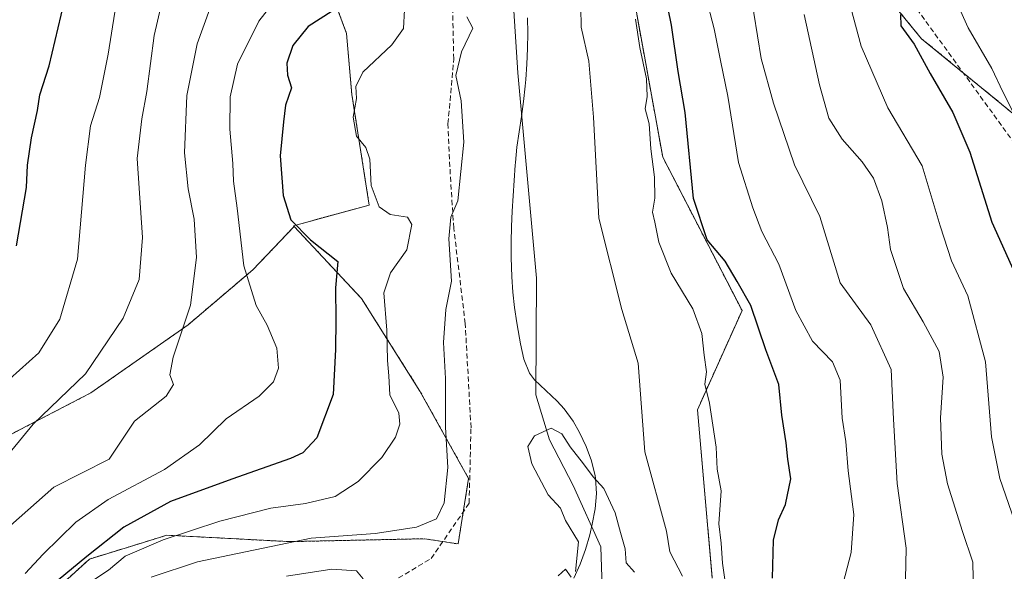
# Model space of a CAD drawing. Units: metres. Extents: x 606493 to 609926, y 4789417 to 4791785.
# Drawn here: x 608075 to 608267, y 4790288 to 4790396 of the extents above; entities that cross this region are included whole.
import ezdxf

# ---------------------------------------------------------------- set-up
doc = ezdxf.new("R2010")
doc.units = ezdxf.units.M
doc.header["$MEASUREMENT"] = 0
doc.linetypes.add('TRAZOS', pattern=[0.75, 0.5, -0.25])
doc.linetypes.add('TRAZOSX2', pattern=[1.5, 1, -0.5])
for name, color, linetype, lineweight in [('Arbolado forestal', 92, 'TRAZOS', 0), ('Arbolado forestal CxS', 92, 'Continuous', 0), ('Corriente natural lineal', 142, 'Continuous', 13), ('Curva de nivel maestra', 36, 'Continuous', 30), ('Curva de nivel normal', 36, 'Continuous', 0), ('Municipio', 9, 'Continuous', 13), ('Municipio CxS', 142, 'Continuous', 0), ('Pastizal CxS', 92, 'Continuous', 0), ('Senda', 19, 'TRAZOSX2', 0)]:
    doc.layers.add(name, color=color, linetype=linetype, lineweight=lineweight)

# ---------------------------------------------------------------- blocks, each defined once
blk = doc.blocks.new('*U182')
at = {"layer": 'Curva de nivel normal', "color": 36, "linetype": 'Continuous', "lineweight": 0}
for points in [[(608204.4, 4790287.44, 90), (608201.92, 4790292.17, 90), (608201.28, 4790296.15, 90), (608197.07, 4790311.59, 90), (608195.78, 4790328.89, 90), (608192.58, 4790339.29, 90), (608188.13, 4790357.08, 90), (608187.04, 4790376.72, 90), (608186.13, 4790387.61, 90), (608184.69, 4790394.22, 90), (608184.5, 4790405.99, 90)], [(608162.46, 4790396.23, 90), (608163.6, 4790394.03, 90), (608161.41, 4790389.44, 90), (608160.31, 4790384.81, 90), (608161.34, 4790379.91, 90), (608161.86, 4790371.85, 90), (608160.68, 4790360.44, 90), (608159.31, 4790357.25, 90), (608158.96, 4790353.05, 90), (608159.43, 4790344.79, 90), (608158.37, 4790339.29, 90), (608157.88, 4790332.9, 90), (608158.28, 4790325.89, 90), (608158.31, 4790316.42, 90), (608158.73, 4790308.56, 90), (608158, 4790301.68, 90), (608156.55, 4790298.6, 90), (608152.64, 4790296.96, 90), (608144.63, 4790295.72, 90), (608132.17, 4790294.79, 90), (608110.03, 4790290.18, 90), (608101.03, 4790287.24, 90)]]:
    blk.add_polyline3d(points, dxfattribs=at)
blk = doc.blocks.new('*U195')
at = {"layer": 'Curva de nivel normal', "color": 36, "linetype": 'Continuous', "lineweight": 0}
for points in [[(608268.97, 4790298.2, 120), (608266.08, 4790306.39, 120), (608264.5, 4790314.55, 120), (608263.33, 4790329.14, 120), (608259.84, 4790341.97, 120), (608256.68, 4790348.75, 120), (608254.46, 4790355.59, 120), (608250.99, 4790367.24, 120), (608244.33, 4790378.53, 120), (608239.14, 4790390.54, 120), (608234.87, 4790406.52, 120)], [(608074.86, 4790473.39, 120), (608077.94, 4790466.96, 120), (608079.97, 4790460.7, 120), (608083.78, 4790451.45, 120), (608087.1, 4790445.43, 120), (608089.23, 4790442.36, 120), (608088.35, 4790439.21, 120), (608088.96, 4790437.14, 120), (608092.18, 4790432.86, 120), (608091.74, 4790427.74, 120), (608091.73, 4790424.35, 120), (608093.5, 4790419.1, 120), (608095.71, 4790414.54, 120), (608095.46, 4790406.61, 120), (608092.69, 4790389.01, 120), (608090.98, 4790380.58, 120), (608089.22, 4790375.04, 120), (608088.28, 4790367.4, 120), (608086.69, 4790349.12, 120), (608083.27, 4790337.4, 120), (608079.21, 4790330.9, 120), (608073.57, 4790325.79, 120)]]:
    blk.add_polyline3d(points, dxfattribs=at)
blk = doc.blocks.new('*U196')
at = {"layer": 'Curva de nivel normal', "color": 36, "linetype": 'Continuous', "lineweight": 0}
for points in [[(608089.27, 4790286.32, 95), (608092.76, 4790288.56, 95), (608095.97, 4790291.28, 95), (608103.39, 4790294.5, 95), (608114.4, 4790298.14, 95), (608124.3, 4790300.64, 95), (608131.05, 4790301.53, 95), (608136.79, 4790302.94, 95), (608141.27, 4790305.86, 95), (608145.88, 4790310.5, 95), (608148.53, 4790314.46, 95), (608149.38, 4790316.99, 95), (608149.18, 4790319.12, 95), (608147.48, 4790322.71, 95), (608147.27, 4790326.38, 95), (608147, 4790329.39, 95), (608146.86, 4790335.25, 95), (608146.3, 4790342.56, 95), (608147.57, 4790346.46, 95), (608150.74, 4790350.94, 95), (608151.7, 4790355.82, 95), (608150.9, 4790357.29, 95), (608147.53, 4790357.8, 95), (608145.36, 4790359.27, 95), (608143.8, 4790363.41, 95), (608143.56, 4790368.57, 95), (608142.77, 4790370.84, 95), (608140.98, 4790373.05, 95), (608140.32, 4790376.71, 95), (608140.98, 4790380.38, 95), (608140.81, 4790382.71, 95), (608142.19, 4790385.51, 95), (608147.86, 4790390.79, 95), (608150.1, 4790393.99, 95), (608150.29, 4790397.58, 95)], [(608195.25, 4790395.82, 95), (608196.05, 4790390.27, 95), (608197.37, 4790384.17, 95), (608197.49, 4790380.77, 95), (608197.11, 4790378.36, 95), (608197.91, 4790375.44, 95), (608198.22, 4790370.57, 95), (608198.95, 4790365.06, 95), (608198.97, 4790360.97, 95), (608198.55, 4790358.24, 95), (608199.01, 4790356.29, 95), (608199.77, 4790352.39, 95), (608202.18, 4790346.38, 95), (608206.36, 4790339.4, 95), (608208.14, 4790334.63, 95), (608208.6, 4790330.4, 95), (608209.02, 4790327.15, 95), (608208.74, 4790324.76, 95), (608209.65, 4790321.09, 95), (608210.92, 4790312.53, 95), (608211.09, 4790308.23, 95), (608211.88, 4790304.01, 95), (608211.47, 4790297.61, 95), (608211.92, 4790293.82, 95), (608212.15, 4790289.97, 95), (608213.16, 4790282.63, 95)]]:
    blk.add_polyline3d(points, dxfattribs=at)
blk = doc.blocks.new('*U197')
at = {"layer": 'Curva de nivel normal', "color": 36, "linetype": 'Continuous', "lineweight": 0}
for points in [[(608234.52, 4790281.86, 105), (608237.19, 4790292.05, 105), (608237.67, 4790299.39, 105), (608236.62, 4790307.93, 105), (608236.12, 4790313.61, 105), (608235.43, 4790318.14, 105), (608235.02, 4790325.52, 105), (608233.54, 4790329.12, 105), (608229.64, 4790333.15, 105), (608226.4, 4790339.1, 105), (608223.1, 4790348.13, 105), (608219.78, 4790354.47, 105), (608218.05, 4790359.08, 105), (608215.26, 4790367.93, 105), (608213.21, 4790380.81, 105), (608211.75, 4790387.75, 105), (608210.56, 4790393.92, 105), (608208.9, 4790400.23, 105)], [(608129.49, 4790405.04, 105), (608121.97, 4790395.38, 105), (608117.8, 4790387.04, 105), (608116.4, 4790380.71, 105), (608116.33, 4790374.39, 105), (608116.92, 4790367.74, 105), (608117.02, 4790364.25, 105), (608117.75, 4790359.01, 105), (608119.07, 4790347.8, 105), (608121.44, 4790340.08, 105), (608123.61, 4790336.28, 105), (608125.49, 4790331.75, 105), (608125.77, 4790327.86, 105), (608124.85, 4790325.21, 105), (608122.03, 4790322.47, 105), (608115.64, 4790318.04, 105), (608110.46, 4790312.95, 105), (608103.64, 4790308.17, 105), (608092.7, 4790302.34, 105), (608086.36, 4790297.95, 105), (608080.03, 4790291.67, 105), (608076.54, 4790287.9, 105)]]:
    blk.add_polyline3d(points, dxfattribs=at)
blk = doc.blocks.new('*U203')
at = {"layer": 'Curva de nivel normal', "color": 36, "linetype": 'Continuous', "lineweight": 0}
for points in [[(608068.53, 4790292.82, 110), (608082.08, 4790304.72, 110), (608092.87, 4790310.21, 110), (608097.81, 4790317.57, 110), (608103.93, 4790322.45, 110), (608105.4, 4790324.74, 110), (608104.64, 4790326.62, 110), (608105.3, 4790330.03, 110), (608108.66, 4790340.12, 110), (608109.82, 4790349.45, 110), (608109.4, 4790356.9, 110), (608108.22, 4790362.8, 110), (608107.53, 4790369.81, 110), (608107.97, 4790380.93, 110), (608109.96, 4790390.97, 110), (608112.42, 4790397.82, 110)], [(608216.8, 4790405.86, 110), (608219.65, 4790388.15, 110), (608222.08, 4790379.47, 110), (608226.16, 4790367.48, 110), (608231.07, 4790357.38, 110), (608235.01, 4790344.47, 110), (608241, 4790336.31, 110), (608244.95, 4790327.62, 110), (608245.42, 4790317.98, 110), (608246.13, 4790305.47, 110), (608247.89, 4790292.83, 110), (608247.68, 4790283.86, 110)]]:
    blk.add_polyline3d(points, dxfattribs=at)
blk = doc.blocks.new('*U205')
at = {"layer": 'Curva de nivel normal', "color": 36, "linetype": 'Continuous', "lineweight": 0}
blk.add_polyline3d([(608260.98, 4790283.75, 115), (608260.82, 4790290.14, 115), (608258.82, 4790296.12, 115), (608255.92, 4790305.37, 115), (608254.82, 4790311.13, 115), (608254.54, 4790318.25, 115), (608255.08, 4790326.16, 115), (608254.27, 4790331.15, 115), (608251.16, 4790336.91, 115), (608247.35, 4790343.38, 115), (608244.82, 4790350.96, 115), (608244.22, 4790355.27, 115), (608243.16, 4790360.45, 115), (608241.5, 4790364.83, 115), (608239.35, 4790368.05, 115), (608235.44, 4790372.47, 115), (608232.86, 4790376.5, 115), (608231.03, 4790382.99, 115), (608228.05, 4790396.7, 115)], dxfattribs=at)
blk = doc.blocks.new('*U218')
at = {"layer": 'Curva de nivel normal', "color": 36, "linetype": 'Continuous', "lineweight": 0}
blk.add_polyline3d([(608268.82, 4790377.46, 130), (608266.65, 4790381.68, 130), (608264.53, 4790386.18, 130), (608259.96, 4790394.13, 130), (608256.97, 4790400.8, 130), (608254.01, 4790407.76, 130), (608251.32, 4790420.78, 130), (608248.05, 4790440.43, 130), (608241.96, 4790453.5, 130), (608238.97, 4790459.8, 130), (608238.19, 4790463.49, 130), (608238.21, 4790469.38, 130), (608238.62, 4790474.64, 130), (608238.54, 4790479.56, 130), (608239.24, 4790482.58, 130), (608242.42, 4790486.69, 130), (608250.5, 4790498.05, 130), (608261.54, 4790508.83, 130), (608274.46, 4790519.11, 130)], dxfattribs=at)
blk = doc.blocks.new('*U228')
at = {"layer": 'Curva de nivel normal', "color": 36, "linetype": 'Continuous', "lineweight": 0}
for points in [[(608127.33, 4790287.43, 85), (608136.2, 4790288.79, 85), (608140.94, 4790288.47, 85), (608142.28, 4790286.87, 85)], [(608180.18, 4790287.49, 85), (608181.63, 4790288.79, 85), (608182.74, 4790287.21, 85)], [(608183.59, 4790288.29, 85), (608184.16, 4790294.08, 85), (608181.6, 4790298.27, 85), (608180.62, 4790300.65, 85), (608178.22, 4790303.26, 85), (608175.05, 4790309.25, 85), (608174.27, 4790312.63, 85), (608175.62, 4790314.74, 85), (608178.8, 4790316.24, 85), (608180.91, 4790315.1, 85), (608182.55, 4790312.55, 85), (608185.14, 4790309.3, 85), (608186.97, 4790306.75, 85), (608189.09, 4790304.46, 85), (608191.29, 4790299.74, 85), (608192.29, 4790295.9, 85), (608193.23, 4790292.72, 85), (608193.44, 4790289.98, 85), (608195.04, 4790288.2, 85)]]:
    blk.add_polyline3d(points, dxfattribs=at)
blk = doc.blocks.new('*U259')
at = {"layer": 'Curva de nivel maestra', "color": 36, "linetype": 'Continuous', "lineweight": 30}
for points in [[(608221.87, 4790287.05, 100), (608222.09, 4790294.39, 100), (608223.04, 4790298.39, 100), (608224.43, 4790301.39, 100), (608225.44, 4790306.33, 100), (608224.89, 4790310.15, 100), (608224.55, 4790313.33, 100), (608223.69, 4790318.72, 100), (608223.09, 4790324.71, 100), (608220.59, 4790331.48, 100), (608217.65, 4790340.08, 100), (608215.02, 4790344.72, 100), (608212.69, 4790348.71, 100), (608209.18, 4790352.87, 100), (608206.54, 4790360.91, 100), (608204.91, 4790377.65, 100), (608203.54, 4790385.58, 100), (608202.25, 4790394.61, 100), (608199.22, 4790409.62, 100)], [(608136.22, 4790397.36, 100), (608131.58, 4790394.37, 100), (608128.61, 4790390.7, 100), (608127.42, 4790387.21, 100), (608127.56, 4790384.91, 100), (608128.35, 4790382.42, 100), (608127.14, 4790379.04, 100), (608126.75, 4790375.83, 100), (608126.11, 4790369.18, 100), (608126.73, 4790361.49, 100), (608128.22, 4790356.75, 100), (608132, 4790352.87, 100), (608137.32, 4790348.62, 100), (608136.88, 4790343.55, 100), (608136.94, 4790337.29, 100), (608136.88, 4790331.53, 100), (608136.43, 4790322.73, 100), (608133.25, 4790314.32, 100), (608130.52, 4790311.44, 100), (608128.12, 4790310.31, 100), (608116.7, 4790306.28, 100), (608104.81, 4790301.92, 100), (608095.73, 4790296.95, 100), (608088.54, 4790291.26, 100), (608082.92, 4790286.63, 100)]]:
    blk.add_polyline3d(points, dxfattribs=at)
blk = doc.blocks.new('*U262')
at = {"layer": 'Curva de nivel maestra', "color": 36, "linetype": 'Continuous', "lineweight": 30}
for points in [[(608074.81, 4790351.71, 125), (608076.78, 4790363.04, 125), (608077, 4790367.38, 125), (608077.75, 4790372.71, 125), (608078.95, 4790378.05, 125), (608079.41, 4790381.07, 125), (608081.22, 4790386.72, 125), (608084.14, 4790399.04, 125), (608085.19, 4790407.03, 125), (608084.17, 4790416.47, 125), (608080.18, 4790430.79, 125), (608077.76, 4790437.48, 125), (608076.21, 4790445.41, 125), (608071.99, 4790455.24, 125)], [(608246.76, 4790396.71, 125), (608246.83, 4790394.48, 125), (608249.45, 4790390.94, 125), (608252.52, 4790385.22, 125), (608256.93, 4790377.63, 125), (608260.24, 4790369.94, 125), (608264.57, 4790356.29, 125), (608270.12, 4790343.9, 125)]]:
    blk.add_polyline3d(points, dxfattribs=at)

msp = doc.modelspace()

# ---------------------------------------------------------------- linework, layer by layer
at = {"layer": 'Arbolado forestal', "color": 92, "linetype": 'TRAZOS', "lineweight": 0}
for points in [[(608128.84, 4790355.46, 100.02), (608128.7, 4790355.61, 100.03), (608143.45, 4790359.59, 95.59), (608140.06, 4790381.16, 95), (608139.04, 4790392.98, 97.02), (608134.63, 4790404.95, 102.63), (608132.11, 4790415.66, 104.35), (608128.33, 4790430.77, 102.72), (608120.18, 4790448.34, 103.26), (608105.99, 4790461.59, 100.95), (608093.69, 4790475.78, 106.57), (608097.09, 4790497.92, 99.41)], [(608210.17, 4790287.03, 93.25), (608207.28, 4790319.8, 93.8), (608215.95, 4790339.08, 98.61), (608200.53, 4790368.96, 96.43), (608194.75, 4790400.76, 96.19), (608195.71, 4790436.43, 95.96), (608186.07, 4790455.7, 98.79), (608182.21, 4790469.2, 105.03), (608190.89, 4790482.69, 109.86), (608191.84, 4790482.81, 110.02)], [(608210.17, 4790287.03, 93.25), (608207.28, 4790319.8, 93.8), (608215.95, 4790339.08, 98.61), (608200.53, 4790368.96, 96.43), (608194.75, 4790400.76, 96.19), (608195.71, 4790436.43, 95.96), (608186.07, 4790455.7, 98.79), (608182.21, 4790469.2, 105.03), (608190.89, 4790482.69, 109.86), (608191.84, 4790482.81, 110.02)], [(608191.84, 4790482.81, 110.02), (608198.81, 4790460.74, 110.2), (608208.63, 4790446.99, 109.66), (608218.45, 4790430.3, 111.45), (608233.18, 4790413.6, 119.09), (608250.86, 4790392, 125.29), (608258.97, 4790385.36, 127.62), (608272.46, 4790374.32, 131.41), (608287.19, 4790354.68, 134.61), (608289.11, 4790350.85, 134.94), (608297.01, 4790335.04, 137.22), (608298.36, 4790309.81, 138.09), (608304.71, 4790295.69, 142.89), (608320.95, 4790283.7, 152.97), (608355.53, 4790249.11, 172.56), (608369.5, 4790234.32, 177.85), (608391.53, 4790211, 186.11), (608438.12, 4790137.6, 208.1), (608445.57, 4790121.36, 212.51), (608457.88, 4790094.55, 224.95), (608479.05, 4790060.67, 247.42), (608489.16, 4790044.1, 254.48), (608491.65, 4790040.03, 255.76)], [(608008.25, 4790300.41, 135.47), (608015, 4790301.67, 133.35), (608033.89, 4790306.07, 127.01), (608054.04, 4790310.48, 121.02), (608073.56, 4790314.89, 115.94), (608089.31, 4790323.08, 113.04), (608108.2, 4790336.3, 109.59), (608120.79, 4790347.01, 103.75), (608128.84, 4790355.46, 100.02)], [(608076.31, 4790279.18, 100.16), (608089.04, 4790290.75, 98.9), (608099.56, 4790293.99, 94.85), (608104.08, 4790295.38, 94.27), (608127.88, 4790294.13, 89.55), (608154.19, 4790294.7, 88.69), (608157.76, 4790294.14, 88), (608160.73, 4790293.68, 87.47), (608161.74, 4790299.94, 87.87), (608162.77, 4790306.41, 88.12), (608153.31, 4790323.44, 92.32), (608141.95, 4790341.42, 96.73), (608128.84, 4790355.46, 100.02)]]:
    msp.add_polyline3d(points, dxfattribs=at)
at = {"layer": 'Arbolado forestal CxS', "color": 92, "linetype": 'Continuous', "lineweight": 0}
for points in [[(608271.86, 4790548.23, 114.69), (608247.76, 4790522.21, 116.05), (608228.48, 4790496.19, 120.75), (608214.02, 4790485.58, 116.09), (608191.84, 4790482.81, 110.02), (608190.89, 4790482.69, 109.86), (608182.21, 4790469.2, 105.03), (608186.07, 4790455.7, 98.79), (608195.71, 4790436.43, 95.96), (608194.75, 4790400.76, 96.19), (608200.53, 4790368.96, 96.43), (608215.95, 4790339.08, 98.61), (608207.28, 4790319.8, 93.8), (608210.17, 4790287.03, 93.25)], [(608062.27, 4790493.14, 124.7), (608097.09, 4790497.92, 99.41), (608093.69, 4790475.78, 106.57), (608105.99, 4790461.59, 100.96), (608120.18, 4790448.34, 103.26), (608128.33, 4790430.77, 102.72), (608132.11, 4790415.65, 104.35), (608134.63, 4790404.95, 102.63), (608139.04, 4790392.98, 97.02), (608140.06, 4790381.16, 95), (608143.45, 4790359.59, 95.59), (608128.7, 4790355.61, 100.03), (608128.84, 4790355.46, 100.02), (608128.84, 4790355.46, 100.02), (608120.79, 4790347.01, 103.75), (608108.2, 4790336.3, 109.59), (608089.31, 4790323.08, 113.04), (608073.56, 4790314.89, 115.94)], [(608210.17, 4790287.03, 93.25), (608207.28, 4790319.8, 93.8), (608215.95, 4790339.08, 98.61), (608200.53, 4790368.96, 96.43), (608194.75, 4790400.76, 96.19), (608195.71, 4790436.43, 95.96), (608186.07, 4790455.7, 98.79), (608182.21, 4790469.2, 105.03), (608190.89, 4790482.69, 109.86), (608191.84, 4790482.81, 110.02), (608198.81, 4790460.74, 110.2), (608208.63, 4790446.99, 109.66), (608218.45, 4790430.29, 111.45), (608233.18, 4790413.6, 119.09), (608250.86, 4790392, 125.29), (608272.46, 4790374.32, 131.41)], [(608076.31, 4790279.18, 100.16), (608089.04, 4790290.75, 98.9), (608099.56, 4790293.99, 94.85), (608104.08, 4790295.38, 94.27), (608127.88, 4790294.13, 89.55), (608154.19, 4790294.7, 88.69), (608160.73, 4790293.68, 87.47), (608162.77, 4790306.41, 88.12), (608153.31, 4790323.44, 92.32), (608141.95, 4790341.42, 96.73), (608128.84, 4790355.46, 100.02), (608128.7, 4790355.61, 100.03), (608143.45, 4790359.59, 95.59), (608140.06, 4790381.16, 95), (608139.04, 4790392.98, 97.02), (608134.63, 4790404.95, 102.63)], [(608073.56, 4790314.89, 115.94), (608089.31, 4790323.08, 113.04), (608108.2, 4790336.3, 109.59), (608120.79, 4790347.01, 103.75), (608128.84, 4790355.46, 100.02), (608141.95, 4790341.42, 96.73), (608153.31, 4790323.44, 92.32), (608162.77, 4790306.41, 88.12), (608160.73, 4790293.68, 87.47), (608154.19, 4790294.7, 88.69), (608127.88, 4790294.13, 89.55), (608104.08, 4790295.38, 94.27), (608099.56, 4790293.99, 94.85), (608089.04, 4790290.75, 98.9), (608076.31, 4790279.18, 100.16)]]:
    msp.add_polyline3d(points, dxfattribs=at)
at = {"layer": 'Corriente natural lineal', "color": 142, "linetype": 'Continuous', "lineweight": 13}
msp.add_polyline3d([(608170.58, 4790412.52, 88.15), (608172.33, 4790385.37, 87.63), (608175.98, 4790345.37, 86.03), (608175.82, 4790322.67, 86.15), (608178.52, 4790313.94, 84.77), (608183.12, 4790305.05, 84.47), (608188.52, 4790293.14, 84.73), (608188.84, 4790283.3, 84.52)], dxfattribs=at)
at = {"layer": 'Curva de nivel normal', "color": 36, "linetype": 'Continuous', "lineweight": 0}
msp.add_polyline3d([(608105.44, 4790409.17, 115), (608101.64, 4790392.64, 115), (608100.19, 4790381.71, 115), (608099.23, 4790376.43, 115), (608098.3, 4790368.71, 115), (608099.34, 4790353.3, 115), (608098.69, 4790345.14, 115), (608095.59, 4790337.64, 115), (608088.26, 4790326.77, 115), (608078.07, 4790317.02, 115), (608071.86, 4790309.37, 115)], dxfattribs=at)
at = {"layer": 'Municipio', "color": 9, "linetype": 'Continuous', "lineweight": 13}
msp.add_polyline3d([(608174.23, 4790396.08, 86.92), (608174.3, 4790393.08, 87.04), (608174.23, 4790390.08, 87.04), (608174.07, 4790387.06, 87.04), (608173.88, 4790384.06, 87.03), (608173.8, 4790382.78, 87.06), (608173.48, 4790379.8, 87.21), (608173.05, 4790376.83, 87.45), (608172.6, 4790373.86, 87.73), (608172.18, 4790370.89, 87.66), (608171.87, 4790367.9, 87.54), (608171.83, 4790367.41, 87.5), (608171.61, 4790364.42, 87.23), (608171.41, 4790361.42, 86.49), (608171.24, 4790358.43, 85.59), (608171.13, 4790355.43, 85.45), (608171.07, 4790352.43, 85.47), (608171.08, 4790349.43, 85.82), (608171.2, 4790345.65, 85.78), (608171.4, 4790342.65, 85.7), (608171.71, 4790339.66, 85.98), (608172.13, 4790336.69, 86.07), (608172.68, 4790333.74, 86.06), (608172.88, 4790332.62, 86.01), (608173.51, 4790329.66, 85.85), (608174.63, 4790326.89, 85.95), (608175.6, 4790325.59, 86.1), (608177.8, 4790323.54, 86.27), (608180.02, 4790321.48, 85.9), (608181.33, 4790319.99, 85.73), (608183.1, 4790317.57, 85.86), (608184.31, 4790315.39, 85.84), (608185.63, 4790312.67, 85.72), (608186.69, 4790309.86, 85.38), (608187.39, 4790306.93, 85.06), (608187.45, 4790306.51, 85.01), (608187.62, 4790303.51, 84.6), (608187.37, 4790300.51, 84.46), (608186.83, 4790297.53, 84.46), (608186.34, 4790295.48, 84.62), (608185.5, 4790292.58, 84.83), (608184.46, 4790289.76, 84.84), (608183.21, 4790287.02, 84.83)], dxfattribs=at)
msp.add_polyline3d([(608174.23, 4790396.08, 86.92), (608174.3, 4790393.08, 87.04), (608174.23, 4790390.08, 87.04), (608174.07, 4790387.06, 87.04), (608173.88, 4790384.06, 87.03), (608173.8, 4790382.78, 87.06), (608173.48, 4790379.8, 87.21), (608173.05, 4790376.83, 87.45), (608172.6, 4790373.86, 87.73), (608172.18, 4790370.89, 87.66), (608171.87, 4790367.9, 87.54), (608171.83, 4790367.41, 87.5), (608171.61, 4790364.42, 87.23), (608171.41, 4790361.42, 86.49), (608171.24, 4790358.43, 85.59), (608171.13, 4790355.43, 85.45), (608171.07, 4790352.43, 85.47), (608171.08, 4790349.43, 85.82), (608171.2, 4790345.65, 85.78), (608171.4, 4790342.65, 85.7), (608171.71, 4790339.66, 85.98), (608172.13, 4790336.69, 86.07), (608172.68, 4790333.74, 86.06), (608172.88, 4790332.62, 86.01), (608173.51, 4790329.66, 85.85), (608174.63, 4790326.89, 85.95), (608175.6, 4790325.59, 86.1), (608177.8, 4790323.54, 86.27), (608180.02, 4790321.48, 85.9), (608181.33, 4790319.99, 85.73), (608183.1, 4790317.57, 85.86), (608184.31, 4790315.39, 85.84), (608185.63, 4790312.67, 85.72), (608186.69, 4790309.86, 85.38), (608187.39, 4790306.93, 85.06), (608187.45, 4790306.51, 85.01), (608187.62, 4790303.51, 84.6), (608187.37, 4790300.51, 84.46), (608186.83, 4790297.53, 84.46), (608186.34, 4790295.48, 84.62), (608185.5, 4790292.58, 84.83), (608184.46, 4790289.76, 84.84), (608183.21, 4790287.02, 84.83)], dxfattribs=at)
at = {"layer": 'Municipio CxS', "color": 142, "linetype": 'Continuous', "lineweight": 0}
for points in [[(608183.21, 4790287.02, 84.83), (608184.46, 4790289.76, 84.84), (608185.5, 4790292.58, 84.83), (608186.34, 4790295.48, 84.62), (608186.83, 4790297.53, 84.46), (608187.37, 4790300.51, 84.46), (608187.62, 4790303.51, 84.6), (608187.45, 4790306.51, 85.01), (608187.39, 4790306.93, 85.06), (608186.69, 4790309.86, 85.38), (608185.63, 4790312.67, 85.72), (608184.31, 4790315.39, 85.84), (608183.1, 4790317.57, 85.86), (608181.33, 4790319.99, 85.73), (608180.02, 4790321.48, 85.9), (608177.8, 4790323.54, 86.27), (608175.6, 4790325.59, 86.1), (608174.63, 4790326.89, 85.95), (608173.51, 4790329.66, 85.85), (608172.88, 4790332.62, 86.01), (608172.68, 4790333.74, 86.06), (608172.13, 4790336.69, 86.07), (608171.71, 4790339.66, 85.98), (608171.4, 4790342.65, 85.7), (608171.2, 4790345.65, 85.78), (608171.08, 4790349.43, 85.82), (608171.07, 4790352.43, 85.47), (608171.13, 4790355.43, 85.45), (608171.24, 4790358.43, 85.59), (608171.41, 4790361.42, 86.49), (608171.61, 4790364.42, 87.23), (608171.83, 4790367.41, 87.5), (608171.87, 4790367.9, 87.54), (608172.18, 4790370.89, 87.66), (608172.6, 4790373.86, 87.73), (608173.05, 4790376.83, 87.45), (608173.48, 4790379.8, 87.21), (608173.8, 4790382.78, 87.06), (608173.88, 4790384.06, 87.03), (608174.07, 4790387.06, 87.04), (608174.23, 4790390.08, 87.04), (608174.3, 4790393.08, 87.04), (608174.23, 4790396.08, 86.92)], [(608174.23, 4790396.08, 86.92), (608174.3, 4790393.08, 87.04), (608174.23, 4790390.08, 87.04), (608174.07, 4790387.06, 87.04), (608173.88, 4790384.06, 87.03), (608173.8, 4790382.78, 87.06), (608173.48, 4790379.8, 87.21), (608173.05, 4790376.83, 87.45), (608172.6, 4790373.86, 87.73), (608172.18, 4790370.89, 87.66), (608171.87, 4790367.9, 87.54), (608171.83, 4790367.41, 87.5), (608171.61, 4790364.42, 87.23), (608171.41, 4790361.42, 86.49), (608171.24, 4790358.43, 85.59), (608171.13, 4790355.43, 85.45), (608171.07, 4790352.43, 85.47), (608171.08, 4790349.43, 85.82), (608171.2, 4790345.65, 85.78), (608171.4, 4790342.65, 85.7), (608171.71, 4790339.66, 85.98), (608172.13, 4790336.69, 86.07), (608172.68, 4790333.74, 86.06), (608172.88, 4790332.62, 86.01), (608173.51, 4790329.66, 85.85), (608174.63, 4790326.89, 85.95), (608175.6, 4790325.59, 86.1), (608177.8, 4790323.54, 86.27), (608180.02, 4790321.48, 85.9), (608181.33, 4790319.99, 85.73), (608183.1, 4790317.57, 85.86), (608184.31, 4790315.39, 85.84), (608185.63, 4790312.67, 85.72), (608186.69, 4790309.86, 85.38), (608187.39, 4790306.93, 85.06), (608187.45, 4790306.51, 85.01), (608187.62, 4790303.51, 84.6), (608187.37, 4790300.51, 84.46), (608186.83, 4790297.53, 84.46), (608186.34, 4790295.48, 84.62), (608185.5, 4790292.58, 84.83), (608184.46, 4790289.76, 84.84), (608183.21, 4790287.02, 84.83)], [(608183.21, 4790287.02, 84.83), (608184.46, 4790289.76, 84.84), (608185.5, 4790292.58, 84.83), (608186.34, 4790295.48, 84.62), (608186.83, 4790297.53, 84.46), (608187.37, 4790300.5, 84.46), (608187.62, 4790303.51, 84.6), (608187.45, 4790306.51, 85.01), (608187.39, 4790306.93, 85.06), (608186.69, 4790309.86, 85.38), (608185.63, 4790312.67, 85.72), (608184.31, 4790315.39, 85.84), (608183.1, 4790317.57, 85.86), (608181.33, 4790319.99, 85.73), (608180.02, 4790321.48, 85.9), (608177.8, 4790323.54, 86.27), (608175.6, 4790325.59, 86.1), (608174.63, 4790326.89, 85.95), (608173.51, 4790329.66, 85.85), (608172.88, 4790332.62, 86.01), (608172.68, 4790333.74, 86.06), (608172.13, 4790336.69, 86.07), (608171.71, 4790339.66, 85.98), (608171.4, 4790342.65, 85.7), (608171.2, 4790345.64, 85.78), (608171.08, 4790349.43, 85.82), (608171.07, 4790352.43, 85.47), (608171.13, 4790355.43, 85.45), (608171.24, 4790358.42, 85.59), (608171.41, 4790361.42, 86.49), (608171.61, 4790364.42, 87.23), (608171.83, 4790367.41, 87.5), (608171.87, 4790367.9, 87.54), (608172.18, 4790370.88, 87.66), (608172.6, 4790373.86, 87.73), (608173.05, 4790376.83, 87.45), (608173.48, 4790379.8, 87.21), (608173.8, 4790382.78, 87.06), (608173.88, 4790384.06, 87.03), (608174.07, 4790387.06, 87.04), (608174.23, 4790390.08, 87.04), (608174.3, 4790393.08, 87.04), (608174.23, 4790396.08, 86.92)], [(608174.23, 4790396.08, 86.92), (608174.3, 4790393.08, 87.04), (608174.23, 4790390.08, 87.04), (608174.07, 4790387.06, 87.04), (608173.88, 4790384.06, 87.03), (608173.8, 4790382.78, 87.06), (608173.48, 4790379.8, 87.21), (608173.05, 4790376.83, 87.45), (608172.6, 4790373.86, 87.73), (608172.18, 4790370.88, 87.66), (608171.87, 4790367.9, 87.54), (608171.83, 4790367.41, 87.5), (608171.61, 4790364.42, 87.23), (608171.41, 4790361.42, 86.49), (608171.24, 4790358.42, 85.59), (608171.13, 4790355.43, 85.45), (608171.07, 4790352.43, 85.47), (608171.08, 4790349.43, 85.82), (608171.2, 4790345.64, 85.78), (608171.4, 4790342.65, 85.7), (608171.71, 4790339.66, 85.98), (608172.13, 4790336.69, 86.07), (608172.68, 4790333.74, 86.06), (608172.88, 4790332.62, 86.01), (608173.51, 4790329.66, 85.85), (608174.63, 4790326.89, 85.95), (608175.6, 4790325.59, 86.1), (608177.8, 4790323.54, 86.27), (608180.02, 4790321.48, 85.9), (608181.33, 4790319.99, 85.73), (608183.1, 4790317.57, 85.86), (608184.31, 4790315.39, 85.84), (608185.63, 4790312.67, 85.72), (608186.69, 4790309.86, 85.38), (608187.39, 4790306.93, 85.06), (608187.45, 4790306.51, 85.01), (608187.62, 4790303.51, 84.6), (608187.37, 4790300.5, 84.46), (608186.83, 4790297.53, 84.46), (608186.34, 4790295.48, 84.62), (608185.5, 4790292.58, 84.83), (608184.46, 4790289.76, 84.84), (608183.21, 4790287.02, 84.83)]]:
    msp.add_polyline3d(points, dxfattribs=at)
at = {"layer": 'Pastizal CxS', "color": 92, "linetype": 'Continuous', "lineweight": 0}
for points in [[(608272.46, 4790374.32, 131.41), (608250.86, 4790392, 125.29), (608233.18, 4790413.6, 119.09), (608218.45, 4790430.29, 111.45), (608208.63, 4790446.99, 109.66), (608198.81, 4790460.74, 110.2), (608191.84, 4790482.81, 110.02), (608214.02, 4790485.58, 116.09), (608228.48, 4790496.19, 120.75), (608247.76, 4790522.21, 116.05), (608271.86, 4790548.23, 114.69)], [(608191.84, 4790482.81, 110.02), (608198.81, 4790460.74, 110.2), (608208.63, 4790446.99, 109.66), (608218.45, 4790430.3, 111.45), (608233.18, 4790413.6, 119.09), (608250.86, 4790392, 125.29), (608258.97, 4790385.36, 127.62), (608272.46, 4790374.32, 131.41), (608287.19, 4790354.68, 134.61), (608289.11, 4790350.85, 134.94), (608297.01, 4790335.04, 137.22), (608298.36, 4790309.81, 138.09), (608304.71, 4790295.69, 142.89), (608320.95, 4790283.7, 152.97), (608355.53, 4790249.11, 172.56), (608369.5, 4790234.32, 177.85), (608391.53, 4790211, 186.11), (608438.12, 4790137.6, 208.1), (608445.57, 4790121.36, 212.51), (608457.88, 4790094.55, 224.95), (608479.05, 4790060.67, 247.42), (608489.16, 4790044.1, 254.48), (608491.65, 4790040.03, 255.76)]]:
    msp.add_polyline3d(points, dxfattribs=at)
at = {"layer": 'Senda', "color": 19, "linetype": 'TRAZOSX2', "lineweight": 0}
for points in [[(608223.32, 4790524.07, 102.16), (608204.53, 4790494.93, 108.02), (608197.25, 4790477.74, 111.18), (608197.91, 4790463.84, 111.09), (608207.67, 4790449.73, 109.91), (608242.89, 4790407.48, 123.27), (608274.18, 4790364.44, 130.91), (608289.87, 4790346.76, 134.91)], [(608149.13, 4790287.06, 85.76), (608155.51, 4790290.87, 87.17), (608162.87, 4790301.59, 87.93), (608163.24, 4790316.29, 88.06), (608162.12, 4790336.59, 88.56), (608159.88, 4790355.14, 89.9), (608159.13, 4790367.04, 90.36), (608158.76, 4790375.44, 90.81), (608159.88, 4790388.04, 90.38), (608159.5, 4790405.54, 90.57), (608154.65, 4790417.79, 91.36), (608146.06, 4790432.49, 91.76), (608137.1, 4790442.99, 92.94), (608125.16, 4790456.29, 93.56), (608115.82, 4790468.89, 92.66), (608109.48, 4790481.83, 91.81), (608105.37, 4790494.08, 92.84), (608103.88, 4790509.13, 97.68), (608105.74, 4790517.18, 96.85)]]:
    msp.add_polyline3d(points, dxfattribs=at)

# ---------------------------------------------------------------- block references
at = {"layer": 'Curva de nivel maestra', "color": 36, "linetype": 'Continuous', "lineweight": 30}
for name in ['*U259', '*U262']:
    msp.add_blockref(name, (0, 0), dxfattribs=at)
at = {"layer": 'Curva de nivel normal', "color": 36, "linetype": 'Continuous', "lineweight": 0}
for name in ['*U228', '*U197', '*U203', '*U195', '*U218', '*U182', '*U196', '*U205']:
    msp.add_blockref(name, (0, 0), dxfattribs=at)

doc.saveas('drawing.dxf')
